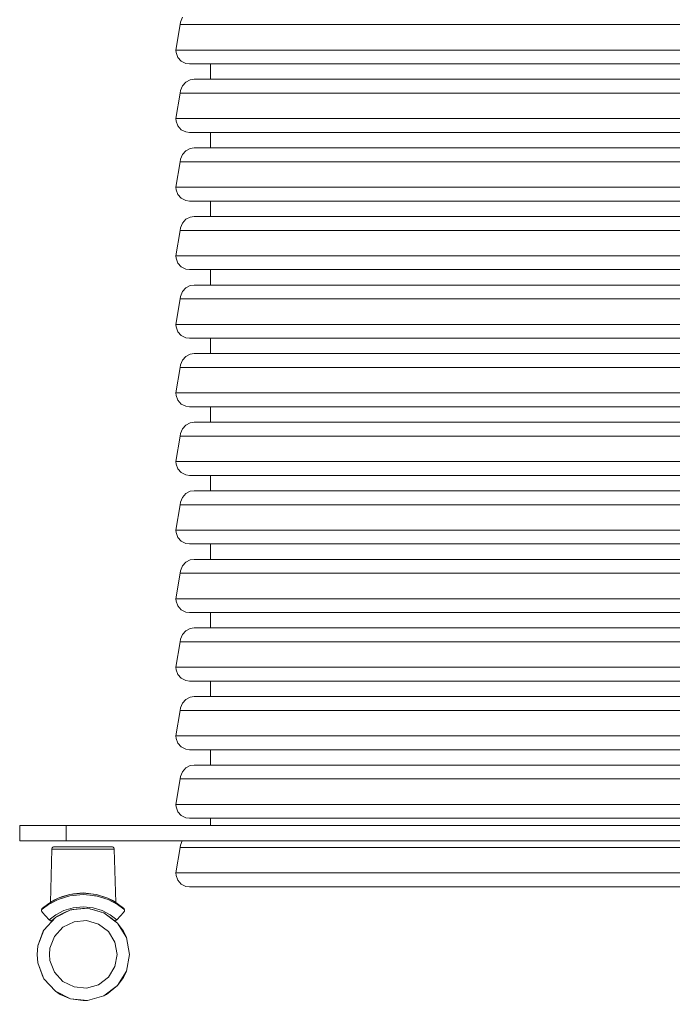
# Model space of a CAD drawing. Units: metres. Extents: x 161.54 to 170.41, y -146.2 to -139.13.
# Drawn here: x 164.11 to 164.54, y -143.61 to -142.97 of the extents above; entities that cross this region are included whole.
import ezdxf

# ---------------------------------------------------------------- set-up
doc = ezdxf.new("R2010")
doc.units = ezdxf.units.M
doc.header["$PDMODE"] = 65
doc.layers.add('Kóty obecně', color=7, linetype='Continuous', lineweight=25)
doc.layers.add('Standard', color=7, linetype='Continuous', lineweight=25)
doc.styles.add('TIMESNEWROMAN', font='TIMES.TTF')
doc.dimstyles.new('DIMSTYLE_2', dxfattribs={"dimtxt": 0.28, "dimasz": 0.2, "dimexe": 0, "dimexo": 1e-06, "dimgap": 0.14, "dimtad": 2, "dimrnd": 0.05, "dimzin": 4, "dimdsep": 46, "dimtxsty": 'TIMESNEWROMAN', "dimblk1": 'ALL_ML_PFEIL', "dimblk2": 'ALL_ML_PFEIL', "dimsah": 1, "dimcen": 0, "dimse1": 1, "dimse2": 1, "dimclrd": 7, "dimclre": 7, "dimclrt": 7, "dimadec": 0, "dimazin": 0, "dimtfac": 1, "dimtdec": 0, "dimtix": 1, "dimtmove": 2, "dimatfit": 3, "dimfxl": 0, "dimtzin": 0, "dimlwd": 0, "dimlwe": 13, "dimarcsym": 0})
doc.dimstyles.new('DIMSTYLE_3', dxfattribs={"dimtxt": 0.28, "dimasz": 0.2, "dimexe": 0, "dimexo": 1e-06, "dimgap": 0.14, "dimtad": 2, "dimrnd": 0.05, "dimzin": 4, "dimdsep": 46, "dimtxsty": 'TIMESNEWROMAN', "dimblk1": 'ALL_ML_PFEIL', "dimblk2": 'ALL_ML_PFEIL', "dimsah": 1, "dimcen": 0, "dimse1": 1, "dimse2": 1, "dimclrd": 7, "dimclre": 7, "dimclrt": 7, "dimadec": 0, "dimazin": 0, "dimtfac": 1, "dimtdec": 0, "dimtix": 1, "dimtmove": 2, "dimatfit": 3, "dimfxl": 0, "dimtzin": 0, "dimlwd": 0, "dimlwe": 13, "dimarcsym": 0})

# ---------------------------------------------------------------- blocks, each defined once
blk = doc.blocks.new('ALL_ML_PFEIL')
at = {"color": 0, "linetype": 'ByBlock', "lineweight": -2}
for p, q in [((0, -0.5), (0, 0.5)), ((0, 0), (-0.75, 0.1)), ((-0.75, -0.1), (-0.75, 0.1)), ((-1, 0), (0, 0)), ((0, 0), (-0.75, -0.1))]:
    blk.add_line(p, q, dxfattribs=at)
blk = doc.blocks.new('*D3')
at = {"layer": 'DEFPOINTS', "color": 7, "linetype": 'Continuous', "lineweight": 13, "transparency": 33554687}
for p in [(161.54284, -142.38828), (169.5246, -142.38828), (161.54284, -146.09709)]:
    blk.add_point(p, dxfattribs=at)
at = {"layer": 'Kóty obecně', "color": 7, "linetype": 'Continuous', "lineweight": -2, "transparency": 33554687}
blk.add_line((161.54284, -146.09709), (169.5246, -146.09709), dxfattribs=at)
at = {"layer": 'Kóty obecně', "color": 7, "linetype": 'Continuous', "lineweight": 13, "transparency": 33554687, "xscale": 0.2, "yscale": 0.2, "zscale": 0.2, "rotation": 180}
blk.add_blockref('ALL_ML_PFEIL', (161.54284, -146.09709), dxfattribs=at)
at = {"layer": 'Kóty obecně', "color": 7, "linetype": 'Continuous', "lineweight": 13, "transparency": 33554687, "xscale": 0.2, "yscale": 0.2, "zscale": 0.2}
blk.add_blockref('ALL_ML_PFEIL', (169.5246, -146.09709), dxfattribs=at)
at = {"layer": 'Kóty obecně', "color": 7, "linetype": 'Continuous', "lineweight": 13, "transparency": 33554687, "insert": (165.49015, -145.9013), "char_height": 0.28, "width": 1.4, "attachment_point": 5, "style": 'TIMESNEWROMAN'}
blk.add_mtext('\\A1;{8.00m}', dxfattribs=at)
blk = doc.blocks.new('*D4')
at = {"layer": 'DEFPOINTS', "color": 7, "linetype": 'Continuous', "lineweight": 13, "transparency": 33554687}
for p in [(162.58722, -141.93708), (168.58907, -142.00776), (162.58722, -145.64219)]:
    blk.add_point(p, dxfattribs=at)
at = {"layer": 'Kóty obecně', "color": 7, "linetype": 'Continuous', "lineweight": -2, "transparency": 33554687}
blk.add_line((162.58722, -145.64219), (168.58907, -145.64219), dxfattribs=at)
at = {"layer": 'Kóty obecně', "color": 7, "linetype": 'Continuous', "lineweight": 13, "transparency": 33554687, "xscale": 0.2, "yscale": 0.2, "zscale": 0.2, "rotation": 180}
blk.add_blockref('ALL_ML_PFEIL', (162.58722, -145.64219), dxfattribs=at)
at = {"layer": 'Kóty obecně', "color": 7, "linetype": 'Continuous', "lineweight": 13, "transparency": 33554687, "xscale": 0.2, "yscale": 0.2, "zscale": 0.2}
blk.add_blockref('ALL_ML_PFEIL', (168.58907, -145.64219), dxfattribs=at)
at = {"layer": 'Kóty obecně', "color": 7, "linetype": 'Continuous', "lineweight": 13, "transparency": 33554687, "insert": (165.54458, -145.4464), "char_height": 0.28, "width": 1.4, "attachment_point": 5, "style": 'TIMESNEWROMAN'}
blk.add_mtext('\\A1;{6.00m}', dxfattribs=at)

msp = doc.modelspace()

# ---------------------------------------------------------------- linework, layer by layer
at = {"layer": 'Standard', "color": 7, "linetype": 'Continuous', "lineweight": 5, "transparency": 33554687}
for p, q in [((164.21883, -142.97371), (164.2159, -142.99021)), ((164.21898, -142.97206), (164.21883, -142.97371)), ((164.21883, -142.97371), (164.24197, -142.97371)), ((164.22016, -142.96897), (164.21898, -142.97206)), ((164.24197, -142.97371), (164.28655, -142.97371)), ((164.28655, -142.97371), (164.34924, -142.97371)), ((164.34924, -142.97371), (164.42541, -142.97371)), ((164.42541, -142.97371), (164.5094, -142.97371)), ((164.5094, -142.97371), (164.59498, -142.97371)), ((164.2159, -142.99021), (164.22758, -142.99021)), ((164.2159, -142.99021), (164.21605, -142.99186)), ((164.21605, -142.99186), (164.21724, -142.99495)), ((164.22758, -142.99021), (164.26175, -142.99021)), ((164.26175, -142.99021), (164.31589, -142.99021)), ((164.31589, -142.99021), (164.38597, -142.99021)), ((164.38597, -142.99021), (164.46681, -142.99021)), ((164.46681, -142.99021), (164.55239, -142.99021)), ((164.21724, -142.99495), (164.21947, -142.99739)), ((164.21947, -142.99739), (164.22243, -142.99887)), ((164.22243, -142.99887), (164.2249, -142.99921)), ((164.2249, -142.99921), (164.23624, -142.99921)), ((164.23624, -142.99921), (164.26944, -142.99921)), ((164.2384, -142.99921), (164.2384, -143.00921)), ((164.26944, -142.99921), (164.32203, -142.99921)), ((164.32203, -142.99921), (164.39012, -142.99921)), ((164.39012, -142.99921), (164.46864, -142.99921)), ((164.46864, -142.99921), (164.55178, -142.99921)), ((164.22237, -143.01103), (164.22016, -143.01347)), ((164.22531, -143.00955), (164.22237, -143.01103)), ((164.22775, -143.00921), (164.22531, -143.00955)), ((164.25023, -143.00921), (164.22775, -143.00921)), ((164.29353, -143.00921), (164.25023, -143.00921)), ((164.35443, -143.00921), (164.29353, -143.00921)), ((164.42842, -143.00921), (164.35443, -143.00921)), ((164.51001, -143.00921), (164.42842, -143.00921)), ((164.59315, -143.00921), (164.51001, -143.00921)), ((164.21883, -143.01821), (164.2159, -143.03471)), ((164.21898, -143.01656), (164.21883, -143.01821)), ((164.21883, -143.01821), (164.24197, -143.01821)), ((164.22016, -143.01347), (164.21898, -143.01656)), ((164.24197, -143.01821), (164.28655, -143.01821)), ((164.28655, -143.01821), (164.34924, -143.01821)), ((164.34924, -143.01821), (164.42541, -143.01821)), ((164.42541, -143.01821), (164.5094, -143.01821)), ((164.5094, -143.01821), (164.59498, -143.01821)), ((164.2159, -143.03471), (164.22758, -143.03471)), ((164.2159, -143.03471), (164.21605, -143.03636)), ((164.21605, -143.03636), (164.21724, -143.03945)), ((164.22758, -143.03471), (164.26175, -143.03471)), ((164.26175, -143.03471), (164.31589, -143.03471)), ((164.31589, -143.03471), (164.38597, -143.03471)), ((164.38597, -143.03471), (164.46681, -143.03471)), ((164.46681, -143.03471), (164.55239, -143.03471)), ((164.21724, -143.03945), (164.21947, -143.04189)), ((164.21947, -143.04189), (164.22243, -143.04337)), ((164.22243, -143.04337), (164.2249, -143.04371)), ((164.2249, -143.04371), (164.23624, -143.04371)), ((164.23624, -143.04371), (164.26944, -143.04371)), ((164.2384, -143.04371), (164.2384, -143.05371)), ((164.26944, -143.04371), (164.32203, -143.04371)), ((164.32203, -143.04371), (164.39012, -143.04371)), ((164.39012, -143.04371), (164.46864, -143.04371)), ((164.46864, -143.04371), (164.55178, -143.04371)), ((164.22237, -143.05553), (164.22016, -143.05797)), ((164.22531, -143.05405), (164.22237, -143.05553)), ((164.22775, -143.05371), (164.22531, -143.05405)), ((164.25023, -143.05371), (164.22775, -143.05371)), ((164.29353, -143.05371), (164.25023, -143.05371)), ((164.35443, -143.05371), (164.29353, -143.05371)), ((164.42842, -143.05371), (164.35443, -143.05371)), ((164.51001, -143.05371), (164.42842, -143.05371)), ((164.59315, -143.05371), (164.51001, -143.05371)), ((164.21883, -143.06271), (164.2159, -143.07921)), ((164.21898, -143.06106), (164.21883, -143.06271)), ((164.21883, -143.06271), (164.24197, -143.06271)), ((164.22016, -143.05797), (164.21898, -143.06106)), ((164.24197, -143.06271), (164.28655, -143.06271)), ((164.28655, -143.06271), (164.34924, -143.06271)), ((164.34924, -143.06271), (164.42541, -143.06271)), ((164.42541, -143.06271), (164.5094, -143.06271)), ((164.5094, -143.06271), (164.59498, -143.06271)), ((164.2159, -143.07921), (164.22758, -143.07921)), ((164.2159, -143.07921), (164.21605, -143.08086)), ((164.21605, -143.08086), (164.21724, -143.08395)), ((164.22758, -143.07921), (164.26175, -143.07921)), ((164.26175, -143.07921), (164.31589, -143.07921)), ((164.31589, -143.07921), (164.38597, -143.07921)), ((164.38597, -143.07921), (164.46681, -143.07921)), ((164.46681, -143.07921), (164.55239, -143.07921)), ((164.21724, -143.08395), (164.21947, -143.08639)), ((164.21947, -143.08639), (164.22243, -143.08787)), ((164.22243, -143.08787), (164.2249, -143.08821)), ((164.2249, -143.08821), (164.23624, -143.08821)), ((164.23624, -143.08821), (164.26944, -143.08821)), ((164.2384, -143.08821), (164.2384, -143.09821)), ((164.26944, -143.08821), (164.32203, -143.08821)), ((164.32203, -143.08821), (164.39012, -143.08821)), ((164.39012, -143.08821), (164.46864, -143.08821)), ((164.46864, -143.08821), (164.55178, -143.08821)), ((164.22237, -143.10003), (164.22016, -143.10247)), ((164.22531, -143.09855), (164.22237, -143.10003)), ((164.22775, -143.09821), (164.22531, -143.09855)), ((164.25023, -143.09821), (164.22775, -143.09821)), ((164.29353, -143.09821), (164.25023, -143.09821)), ((164.35443, -143.09821), (164.29353, -143.09821)), ((164.42842, -143.09821), (164.35443, -143.09821)), ((164.51001, -143.09821), (164.42842, -143.09821)), ((164.59315, -143.09821), (164.51001, -143.09821)), ((164.21883, -143.10721), (164.2159, -143.12371)), ((164.21898, -143.10556), (164.21883, -143.10721)), ((164.21883, -143.10721), (164.24197, -143.10721)), ((164.22016, -143.10247), (164.21898, -143.10556)), ((164.24197, -143.10721), (164.28655, -143.10721)), ((164.28655, -143.10721), (164.34924, -143.10721)), ((164.34924, -143.10721), (164.42541, -143.10721)), ((164.42541, -143.10721), (164.5094, -143.10721)), ((164.5094, -143.10721), (164.59498, -143.10721)), ((164.2159, -143.12371), (164.22758, -143.12371)), ((164.2159, -143.12371), (164.21605, -143.12536)), ((164.21605, -143.12536), (164.21724, -143.12845)), ((164.22758, -143.12371), (164.26175, -143.12371)), ((164.26175, -143.12371), (164.31589, -143.12371)), ((164.31589, -143.12371), (164.38597, -143.12371)), ((164.38597, -143.12371), (164.46681, -143.12371)), ((164.46681, -143.12371), (164.55239, -143.12371)), ((164.21724, -143.12845), (164.21947, -143.13089)), ((164.21947, -143.13089), (164.22243, -143.13237)), ((164.22243, -143.13237), (164.2249, -143.13271)), ((164.2249, -143.13271), (164.23624, -143.13271)), ((164.23624, -143.13271), (164.26944, -143.13271)), ((164.2384, -143.13271), (164.2384, -143.14271)), ((164.26944, -143.13271), (164.32203, -143.13271)), ((164.32203, -143.13271), (164.39012, -143.13271)), ((164.39012, -143.13271), (164.46864, -143.13271)), ((164.46864, -143.13271), (164.55178, -143.13271)), ((164.22237, -143.14453), (164.22016, -143.14697)), ((164.22531, -143.14305), (164.22237, -143.14453)), ((164.22775, -143.14271), (164.22531, -143.14305)), ((164.25023, -143.14271), (164.22775, -143.14271)), ((164.29353, -143.14271), (164.25023, -143.14271)), ((164.35443, -143.14271), (164.29353, -143.14271)), ((164.42842, -143.14271), (164.35443, -143.14271)), ((164.51001, -143.14271), (164.42842, -143.14271)), ((164.59315, -143.14271), (164.51001, -143.14271)), ((164.21883, -143.15171), (164.2159, -143.16821)), ((164.21898, -143.15006), (164.21883, -143.15171)), ((164.21883, -143.15171), (164.24197, -143.15171)), ((164.22016, -143.14697), (164.21898, -143.15006)), ((164.24197, -143.15171), (164.28655, -143.15171)), ((164.28655, -143.15171), (164.34924, -143.15171)), ((164.34924, -143.15171), (164.42541, -143.15171)), ((164.42541, -143.15171), (164.5094, -143.15171)), ((164.5094, -143.15171), (164.59498, -143.15171)), ((164.2159, -143.16821), (164.22758, -143.16821)), ((164.2159, -143.16821), (164.21605, -143.16986)), ((164.21605, -143.16986), (164.21724, -143.17295)), ((164.22758, -143.16821), (164.26175, -143.16821)), ((164.26175, -143.16821), (164.31589, -143.16821)), ((164.31589, -143.16821), (164.38597, -143.16821)), ((164.38597, -143.16821), (164.46681, -143.16821)), ((164.46681, -143.16821), (164.55239, -143.16821)), ((164.21724, -143.17295), (164.21947, -143.17539)), ((164.21947, -143.17539), (164.22243, -143.17687)), ((164.22243, -143.17687), (164.2249, -143.17721)), ((164.2249, -143.17721), (164.23624, -143.17721)), ((164.23624, -143.17721), (164.26944, -143.17721)), ((164.2384, -143.17721), (164.2384, -143.18721)), ((164.26944, -143.17721), (164.32203, -143.17721)), ((164.32203, -143.17721), (164.39012, -143.17721)), ((164.39012, -143.17721), (164.46864, -143.17721)), ((164.46864, -143.17721), (164.55178, -143.17721)), ((164.22237, -143.18903), (164.22016, -143.19147)), ((164.22531, -143.18755), (164.22237, -143.18903)), ((164.22775, -143.18721), (164.22531, -143.18755)), ((164.25023, -143.18721), (164.22775, -143.18721)), ((164.29353, -143.18721), (164.25023, -143.18721)), ((164.35443, -143.18721), (164.29353, -143.18721)), ((164.42842, -143.18721), (164.35443, -143.18721)), ((164.51001, -143.18721), (164.42842, -143.18721)), ((164.59315, -143.18721), (164.51001, -143.18721)), ((164.21883, -143.19621), (164.2159, -143.21271)), ((164.21898, -143.19456), (164.21883, -143.19621)), ((164.21883, -143.19621), (164.24197, -143.19621)), ((164.22016, -143.19147), (164.21898, -143.19456)), ((164.24197, -143.19621), (164.28655, -143.19621)), ((164.28655, -143.19621), (164.34924, -143.19621)), ((164.34924, -143.19621), (164.42541, -143.19621)), ((164.42541, -143.19621), (164.5094, -143.19621)), ((164.5094, -143.19621), (164.59498, -143.19621)), ((164.2159, -143.21271), (164.22758, -143.21271)), ((164.2159, -143.21271), (164.21605, -143.21436)), ((164.21605, -143.21436), (164.21724, -143.21745)), ((164.22758, -143.21271), (164.26175, -143.21271)), ((164.26175, -143.21271), (164.31589, -143.21271)), ((164.31589, -143.21271), (164.38597, -143.21271)), ((164.38597, -143.21271), (164.46681, -143.21271)), ((164.46681, -143.21271), (164.55239, -143.21271)), ((164.21724, -143.21745), (164.21947, -143.21989)), ((164.21947, -143.21989), (164.22243, -143.22137)), ((164.22243, -143.22137), (164.2249, -143.22171)), ((164.2249, -143.22171), (164.23624, -143.22171)), ((164.23624, -143.22171), (164.26944, -143.22171)), ((164.2384, -143.22171), (164.2384, -143.23171)), ((164.26944, -143.22171), (164.32203, -143.22171)), ((164.32203, -143.22171), (164.39012, -143.22171)), ((164.39012, -143.22171), (164.46864, -143.22171)), ((164.46864, -143.22171), (164.55178, -143.22171)), ((164.22016, -143.23597), (164.21898, -143.23906)), ((164.22237, -143.23353), (164.22016, -143.23597)), ((164.22531, -143.23205), (164.22237, -143.23353)), ((164.22775, -143.23171), (164.22531, -143.23205)), ((164.25023, -143.23171), (164.22775, -143.23171)), ((164.29353, -143.23171), (164.25023, -143.23171)), ((164.35443, -143.23171), (164.29353, -143.23171)), ((164.42842, -143.23171), (164.35443, -143.23171)), ((164.51001, -143.23171), (164.42842, -143.23171)), ((164.59315, -143.23171), (164.51001, -143.23171)), ((164.21883, -143.24071), (164.2159, -143.25721)), ((164.21898, -143.23906), (164.21883, -143.24071)), ((164.21883, -143.24071), (164.24197, -143.24071)), ((164.24197, -143.24071), (164.28655, -143.24071)), ((164.28655, -143.24071), (164.34924, -143.24071)), ((164.34924, -143.24071), (164.42541, -143.24071)), ((164.42541, -143.24071), (164.5094, -143.24071)), ((164.5094, -143.24071), (164.59498, -143.24071)), ((164.2159, -143.25721), (164.22758, -143.25721)), ((164.2159, -143.25721), (164.21605, -143.25886)), ((164.21605, -143.25886), (164.21724, -143.26195)), ((164.22758, -143.25721), (164.26175, -143.25721)), ((164.26175, -143.25721), (164.31589, -143.25721)), ((164.31589, -143.25721), (164.38597, -143.25721)), ((164.38597, -143.25721), (164.46681, -143.25721)), ((164.46681, -143.25721), (164.55239, -143.25721)), ((164.21724, -143.26195), (164.21947, -143.26439)), ((164.21947, -143.26439), (164.22243, -143.26587)), ((164.22243, -143.26587), (164.2249, -143.26621)), ((164.2249, -143.26621), (164.23624, -143.26621)), ((164.23624, -143.26621), (164.26944, -143.26621)), ((164.2384, -143.26621), (164.2384, -143.27621)), ((164.26944, -143.26621), (164.32203, -143.26621)), ((164.32203, -143.26621), (164.39012, -143.26621)), ((164.39012, -143.26621), (164.46864, -143.26621)), ((164.46864, -143.26621), (164.55178, -143.26621)), ((164.22016, -143.28047), (164.21898, -143.28356)), ((164.22237, -143.27803), (164.22016, -143.28047)), ((164.22531, -143.27655), (164.22237, -143.27803)), ((164.22775, -143.27621), (164.22531, -143.27655)), ((164.25023, -143.27621), (164.22775, -143.27621)), ((164.29353, -143.27621), (164.25023, -143.27621)), ((164.35443, -143.27621), (164.29353, -143.27621)), ((164.42842, -143.27621), (164.35443, -143.27621)), ((164.51001, -143.27621), (164.42842, -143.27621)), ((164.59315, -143.27621), (164.51001, -143.27621)), ((164.21883, -143.28521), (164.2159, -143.30171)), ((164.21898, -143.28356), (164.21883, -143.28521)), ((164.21883, -143.28521), (164.24197, -143.28521)), ((164.24197, -143.28521), (164.28655, -143.28521)), ((164.28655, -143.28521), (164.34924, -143.28521)), ((164.34924, -143.28521), (164.42541, -143.28521)), ((164.42541, -143.28521), (164.5094, -143.28521)), ((164.5094, -143.28521), (164.59498, -143.28521)), ((164.2159, -143.30171), (164.22758, -143.30171)), ((164.2159, -143.30171), (164.21605, -143.30336)), ((164.21605, -143.30336), (164.21724, -143.30645)), ((164.22758, -143.30171), (164.26175, -143.30171)), ((164.26175, -143.30171), (164.31589, -143.30171)), ((164.31589, -143.30171), (164.38597, -143.30171)), ((164.38597, -143.30171), (164.46681, -143.30171)), ((164.46681, -143.30171), (164.55239, -143.30171)), ((164.21724, -143.30645), (164.21947, -143.30889)), ((164.21947, -143.30889), (164.22243, -143.31037)), ((164.22243, -143.31037), (164.2249, -143.31071)), ((164.2249, -143.31071), (164.23624, -143.31071)), ((164.23624, -143.31071), (164.26944, -143.31071)), ((164.2384, -143.31071), (164.2384, -143.32071)), ((164.26944, -143.31071), (164.32203, -143.31071)), ((164.32203, -143.31071), (164.39012, -143.31071)), ((164.39012, -143.31071), (164.46864, -143.31071)), ((164.46864, -143.31071), (164.55178, -143.31071)), ((164.22016, -143.32497), (164.21898, -143.32806)), ((164.22237, -143.32253), (164.22016, -143.32497)), ((164.22531, -143.32105), (164.22237, -143.32253)), ((164.22775, -143.32071), (164.22531, -143.32105)), ((164.25023, -143.32071), (164.22775, -143.32071)), ((164.29353, -143.32071), (164.25023, -143.32071)), ((164.35443, -143.32071), (164.29353, -143.32071)), ((164.42842, -143.32071), (164.35443, -143.32071)), ((164.51001, -143.32071), (164.42842, -143.32071)), ((164.59315, -143.32071), (164.51001, -143.32071)), ((164.21883, -143.32971), (164.2159, -143.34621)), ((164.21898, -143.32806), (164.21883, -143.32971)), ((164.21883, -143.32971), (164.24197, -143.32971)), ((164.24197, -143.32971), (164.28655, -143.32971)), ((164.28655, -143.32971), (164.34924, -143.32971)), ((164.34924, -143.32971), (164.42541, -143.32971)), ((164.42541, -143.32971), (164.5094, -143.32971)), ((164.5094, -143.32971), (164.59498, -143.32971)), ((164.2159, -143.34621), (164.22758, -143.34621)), ((164.2159, -143.34621), (164.21605, -143.34786)), ((164.21605, -143.34786), (164.21724, -143.35095)), ((164.21724, -143.35095), (164.21947, -143.35339)), ((164.22758, -143.34621), (164.26175, -143.34621)), ((164.26175, -143.34621), (164.31589, -143.34621)), ((164.31589, -143.34621), (164.38597, -143.34621)), ((164.38597, -143.34621), (164.46681, -143.34621)), ((164.46681, -143.34621), (164.55239, -143.34621)), ((164.21947, -143.35339), (164.22243, -143.35487)), ((164.22243, -143.35487), (164.2249, -143.35521)), ((164.2249, -143.35521), (164.23624, -143.35521)), ((164.23624, -143.35521), (164.26944, -143.35521)), ((164.2384, -143.35521), (164.2384, -143.36521)), ((164.26944, -143.35521), (164.32203, -143.35521)), ((164.32203, -143.35521), (164.39012, -143.35521)), ((164.39012, -143.35521), (164.46864, -143.35521)), ((164.46864, -143.35521), (164.55178, -143.35521)), ((164.22016, -143.36947), (164.21898, -143.37256)), ((164.22237, -143.36703), (164.22016, -143.36947)), ((164.22531, -143.36555), (164.22237, -143.36703)), ((164.22775, -143.36521), (164.22531, -143.36555)), ((164.25023, -143.36521), (164.22775, -143.36521)), ((164.29353, -143.36521), (164.25023, -143.36521)), ((164.35443, -143.36521), (164.29353, -143.36521)), ((164.42842, -143.36521), (164.35443, -143.36521)), ((164.51001, -143.36521), (164.42842, -143.36521)), ((164.59315, -143.36521), (164.51001, -143.36521)), ((164.21883, -143.37421), (164.2159, -143.39071)), ((164.21898, -143.37256), (164.21883, -143.37421)), ((164.21883, -143.37421), (164.24197, -143.37421)), ((164.24197, -143.37421), (164.28655, -143.37421)), ((164.28655, -143.37421), (164.34924, -143.37421)), ((164.34924, -143.37421), (164.42541, -143.37421)), ((164.42541, -143.37421), (164.5094, -143.37421)), ((164.5094, -143.37421), (164.59498, -143.37421)), ((164.2159, -143.39071), (164.22758, -143.39071)), ((164.2159, -143.39071), (164.21605, -143.39236)), ((164.21605, -143.39236), (164.21724, -143.39545)), ((164.21724, -143.39545), (164.21947, -143.39789)), ((164.22758, -143.39071), (164.26175, -143.39071)), ((164.26175, -143.39071), (164.31589, -143.39071)), ((164.31589, -143.39071), (164.38597, -143.39071)), ((164.38597, -143.39071), (164.46681, -143.39071)), ((164.46681, -143.39071), (164.55239, -143.39071)), ((164.21947, -143.39789), (164.22243, -143.39937)), ((164.22243, -143.39937), (164.2249, -143.39971)), ((164.2249, -143.39971), (164.23624, -143.39971)), ((164.23624, -143.39971), (164.26944, -143.39971)), ((164.2384, -143.39971), (164.2384, -143.40971)), ((164.26944, -143.39971), (164.32203, -143.39971)), ((164.32203, -143.39971), (164.39012, -143.39971)), ((164.39012, -143.39971), (164.46864, -143.39971)), ((164.46864, -143.39971), (164.55178, -143.39971)), ((164.22016, -143.41397), (164.21898, -143.41706)), ((164.22237, -143.41153), (164.22016, -143.41397)), ((164.22531, -143.41005), (164.22237, -143.41153)), ((164.22775, -143.40971), (164.22531, -143.41005)), ((164.25023, -143.40971), (164.22775, -143.40971)), ((164.29353, -143.40971), (164.25023, -143.40971)), ((164.35443, -143.40971), (164.29353, -143.40971)), ((164.42842, -143.40971), (164.35443, -143.40971)), ((164.51001, -143.40971), (164.42842, -143.40971)), ((164.59315, -143.40971), (164.51001, -143.40971)), ((164.21883, -143.41871), (164.2159, -143.43521)), ((164.21898, -143.41706), (164.21883, -143.41871)), ((164.21883, -143.41871), (164.24197, -143.41871)), ((164.24197, -143.41871), (164.28655, -143.41871)), ((164.28655, -143.41871), (164.34924, -143.41871)), ((164.34924, -143.41871), (164.42541, -143.41871)), ((164.42541, -143.41871), (164.5094, -143.41871)), ((164.5094, -143.41871), (164.59498, -143.41871)), ((164.2159, -143.43521), (164.22758, -143.43521)), ((164.2159, -143.43521), (164.21605, -143.43686)), ((164.21605, -143.43686), (164.21724, -143.43995)), ((164.21724, -143.43995), (164.21947, -143.44239)), ((164.22758, -143.43521), (164.26175, -143.43521)), ((164.26175, -143.43521), (164.31589, -143.43521)), ((164.31589, -143.43521), (164.38597, -143.43521)), ((164.38597, -143.43521), (164.46681, -143.43521)), ((164.46681, -143.43521), (164.55239, -143.43521)), ((164.21947, -143.44239), (164.22243, -143.44387)), ((164.22243, -143.44387), (164.2249, -143.44421)), ((164.2249, -143.44421), (164.23624, -143.44421)), ((164.23624, -143.44421), (164.26944, -143.44421)), ((164.2384, -143.44421), (164.2384, -143.45421)), ((164.26944, -143.44421), (164.32203, -143.44421)), ((164.32203, -143.44421), (164.39012, -143.44421)), ((164.39012, -143.44421), (164.46864, -143.44421)), ((164.46864, -143.44421), (164.55178, -143.44421)), ((164.22016, -143.45847), (164.21898, -143.46156)), ((164.22237, -143.45603), (164.22016, -143.45847)), ((164.22531, -143.45455), (164.22237, -143.45603)), ((164.22775, -143.45421), (164.22531, -143.45455)), ((164.25023, -143.45421), (164.22775, -143.45421)), ((164.29353, -143.45421), (164.25023, -143.45421)), ((164.35443, -143.45421), (164.29353, -143.45421)), ((164.42842, -143.45421), (164.35443, -143.45421)), ((164.51001, -143.45421), (164.42842, -143.45421)), ((164.59315, -143.45421), (164.51001, -143.45421)), ((164.21883, -143.46321), (164.2159, -143.47971)), ((164.21898, -143.46156), (164.21883, -143.46321)), ((164.21883, -143.46321), (164.24197, -143.46321)), ((164.24197, -143.46321), (164.28655, -143.46321)), ((164.28655, -143.46321), (164.34924, -143.46321)), ((164.34924, -143.46321), (164.42541, -143.46321)), ((164.42541, -143.46321), (164.5094, -143.46321)), ((164.5094, -143.46321), (164.59498, -143.46321)), ((164.2159, -143.47971), (164.22758, -143.47971)), ((164.2159, -143.47971), (164.21605, -143.48136)), ((164.21605, -143.48136), (164.21724, -143.48445)), ((164.21724, -143.48445), (164.21947, -143.48689)), ((164.22758, -143.47971), (164.26175, -143.47971)), ((164.26175, -143.47971), (164.31589, -143.47971)), ((164.31589, -143.47971), (164.38597, -143.47971)), ((164.38597, -143.47971), (164.46681, -143.47971)), ((164.46681, -143.47971), (164.55239, -143.47971)), ((164.21947, -143.48689), (164.22243, -143.48837)), ((164.22243, -143.48837), (164.2249, -143.48871)), ((164.2249, -143.48871), (164.23624, -143.48871)), ((164.23624, -143.48871), (164.26944, -143.48871)), ((164.2384, -143.48871), (164.2384, -143.49341)), ((164.26944, -143.48871), (164.32203, -143.48871)), ((164.32203, -143.48871), (164.39012, -143.48871)), ((164.39012, -143.48871), (164.46864, -143.48871)), ((164.46864, -143.48871), (164.55178, -143.48871)), ((164.11464, -143.49341), (164.11463, -143.49341)), ((164.11463, -143.49341), (164.11463, -143.49841)), ((164.11467, -143.49341), (164.11464, -143.49341)), ((164.11473, -143.49341), (164.11467, -143.49341)), ((164.11473, -143.49341), (164.11473, -143.49841)), ((164.11716, -143.49341), (164.11473, -143.49341)), ((164.1238, -143.49341), (164.11716, -143.49341)), ((164.13355, -143.49341), (164.1238, -143.49341)), ((164.14481, -143.49341), (164.13355, -143.49341)), ((164.14481, -143.50341), (164.14481, -143.49341)), ((164.91698, -143.49341), (164.14481, -143.49341)), ((164.11463, -143.49841), (164.11463, -143.50341)), ((164.11463, -143.50341), (164.11464, -143.50341)), ((164.11464, -143.50341), (164.11467, -143.50341)), ((164.11467, -143.50341), (164.11473, -143.50341)), ((164.11473, -143.49841), (164.11473, -143.50341)), ((164.11473, -143.50341), (164.11716, -143.50341)), ((164.11716, -143.50341), (164.1238, -143.50341)), ((164.1238, -143.50341), (164.13355, -143.50341)), ((164.13355, -143.50341), (164.14481, -143.50341)), ((164.14481, -143.50341), (164.91698, -143.50341)), ((164.22, -143.50341), (164.21898, -143.50606)), ((164.13543, -143.50865), (164.13452, -143.54327)), ((164.13554, -143.50841), (164.13543, -143.50865)), ((164.1362, -143.50865), (164.13543, -143.50865)), ((164.13574, -143.5079), (164.13554, -143.50841)), ((164.13611, -143.50749), (164.13574, -143.5079)), ((164.1366, -143.50725), (164.13611, -143.50749)), ((164.13952, -143.50865), (164.1362, -143.50865)), ((164.13693, -143.50719), (164.1366, -143.50725)), ((164.13764, -143.50719), (164.13693, -143.50719)), ((164.14072, -143.50719), (164.13764, -143.50719)), ((164.14503, -143.50865), (164.13952, -143.50865)), ((164.14582, -143.50719), (164.14072, -143.50719)), ((164.15199, -143.50865), (164.14503, -143.50865)), ((164.15226, -143.50719), (164.14582, -143.50719)), ((164.15944, -143.50865), (164.15199, -143.50865)), ((164.15917, -143.50719), (164.15226, -143.50719)), ((164.16561, -143.50719), (164.15917, -143.50719)), ((164.1664, -143.50865), (164.15944, -143.50865)), ((164.17071, -143.50719), (164.16561, -143.50719)), ((164.17191, -143.50865), (164.1664, -143.50865)), ((164.17379, -143.50719), (164.17071, -143.50719)), ((164.17523, -143.50865), (164.17191, -143.50865)), ((164.1745, -143.50719), (164.17379, -143.50719)), ((164.17483, -143.50725), (164.1745, -143.50719)), ((164.17532, -143.50749), (164.17483, -143.50725)), ((164.176, -143.50865), (164.17523, -143.50865)), ((164.17569, -143.5079), (164.17532, -143.50749)), ((164.17589, -143.50841), (164.17569, -143.5079)), ((164.176, -143.50865), (164.17589, -143.50841)), ((164.17691, -143.54327), (164.176, -143.50865)), ((164.21883, -143.50771), (164.2159, -143.52421)), ((164.21898, -143.50606), (164.21883, -143.50771)), ((164.21883, -143.50771), (164.24197, -143.50771)), ((164.24197, -143.50771), (164.28655, -143.50771)), ((164.28655, -143.50771), (164.34924, -143.50771)), ((164.34924, -143.50771), (164.42541, -143.50771)), ((164.42541, -143.50771), (164.5094, -143.50771)), ((164.5094, -143.50771), (164.59498, -143.50771)), ((164.2159, -143.52421), (164.22758, -143.52421)), ((164.2159, -143.52421), (164.21605, -143.52586)), ((164.21605, -143.52586), (164.21724, -143.52895)), ((164.21724, -143.52895), (164.21947, -143.53139)), ((164.22758, -143.52421), (164.26175, -143.52421)), ((164.26175, -143.52421), (164.31589, -143.52421)), ((164.31589, -143.52421), (164.38597, -143.52421)), ((164.38597, -143.52421), (164.46681, -143.52421)), ((164.46681, -143.52421), (164.55239, -143.52421)), ((164.21947, -143.53139), (164.22243, -143.53287)), ((164.22243, -143.53287), (164.2249, -143.53321)), ((164.2249, -143.53321), (164.23624, -143.53321)), ((164.23624, -143.53321), (164.26944, -143.53321)), ((164.26944, -143.53321), (164.32203, -143.53321)), ((164.32203, -143.53321), (164.39012, -143.53321)), ((164.39012, -143.53321), (164.46864, -143.53321)), ((164.46864, -143.53321), (164.55178, -143.53321)), ((164.13333, -143.54474), (164.1395, -143.54148)), ((164.13964, -143.54056), (164.13352, -143.54391)), ((164.13744, -143.54161), (164.13476, -143.54312)), ((164.13964, -143.54056), (164.13744, -143.54161)), ((164.1395, -143.54148), (164.14712, -143.53909)), ((164.1472, -143.53811), (164.13964, -143.54056)), ((164.14246, -143.53945), (164.13964, -143.54056)), ((164.1472, -143.53811), (164.14246, -143.53945)), ((164.15132, -143.53772), (164.14711, -143.5382)), ((164.14712, -143.53909), (164.15571, -143.53819)), ((164.15571, -143.53719), (164.1472, -143.53811)), ((164.14946, -143.53768), (164.1472, -143.53811)), ((164.15571, -143.53719), (164.14946, -143.53768)), ((164.15571, -143.53727), (164.15132, -143.53772)), ((164.16423, -143.53811), (164.15571, -143.53719)), ((164.1573, -143.53722), (164.15571, -143.53719)), ((164.16011, -143.53772), (164.15571, -143.53727)), ((164.15571, -143.53819), (164.16431, -143.53909)), ((164.16423, -143.53811), (164.1573, -143.53722)), ((164.16432, -143.5382), (164.16011, -143.53772)), ((164.16431, -143.53909), (164.16321, -143.53897)), ((164.17179, -143.54056), (164.16423, -143.53811)), ((164.16501, -143.53828), (164.16423, -143.53811)), ((164.16431, -143.53909), (164.17193, -143.54148)), ((164.17123, -143.54032), (164.16501, -143.53828)), ((164.17179, -143.54056), (164.17123, -143.54032)), ((164.17791, -143.54391), (164.17179, -143.54056)), ((164.17541, -143.54238), (164.17179, -143.54056)), ((164.17193, -143.54148), (164.1781, -143.54474)), ((164.17691, -143.54327), (164.17541, -143.54238)), ((164.12883, -143.54811), (164.1288, -143.54837)), ((164.1288, -143.54837), (164.1288, -143.54865)), ((164.1288, -143.54837), (164.1288, -143.54839)), ((164.1288, -143.54839), (164.1288, -143.54865)), ((164.1288, -143.54865), (164.12891, -143.54918)), ((164.1288, -143.54865), (164.1288, -143.54868)), ((164.1288, -143.54868), (164.12886, -143.54893)), ((164.1288, -143.54868), (164.12891, -143.54918)), ((164.12883, -143.54811), (164.12925, -143.54775)), ((164.12892, -143.54781), (164.12883, -143.54811)), ((164.12883, -143.54811), (164.12883, -143.54811)), ((164.12898, -143.54766), (164.12892, -143.54781)), ((164.12898, -143.54766), (164.12893, -143.54777)), ((164.12906, -143.54751), (164.12898, -143.54766)), ((164.12906, -143.54751), (164.12898, -143.54766)), ((164.12924, -143.54724), (164.12906, -143.54751)), ((164.12936, -143.54711), (164.12924, -143.54724)), ((164.12925, -143.54775), (164.13333, -143.54474)), ((164.13333, -143.54474), (164.12925, -143.54775)), ((164.12948, -143.54699), (164.12936, -143.54711)), ((164.13352, -143.54391), (164.12948, -143.54699)), ((164.13352, -143.54391), (164.12948, -143.54699)), ((164.13476, -143.54312), (164.13352, -143.54391)), ((164.13452, -143.54327), (164.13352, -143.54391)), ((164.13452, -143.54327), (164.13447, -143.54331)), ((164.13476, -143.54312), (164.13452, -143.54327)), ((164.13782, -143.55307), (164.14769, -143.54815)), ((164.14324, -143.54863), (164.13807, -143.5513)), ((164.14922, -143.54683), (164.14324, -143.54863)), ((164.14404, -143.54955), (164.14602, -143.54894)), ((164.14404, -143.54955), (164.14593, -143.54897)), ((164.14769, -143.54815), (164.1471, -143.5484)), ((164.14769, -143.54815), (164.15867, -143.54714)), ((164.1484, -143.54805), (164.14769, -143.54815)), ((164.14906, -143.54799), (164.14964, -143.54781)), ((164.15572, -143.54619), (164.14922, -143.54683)), ((164.15148, -143.54762), (164.14924, -143.54794)), ((164.14956, -143.54784), (164.14975, -143.5478)), ((164.1496, -143.54782), (164.1497, -143.5478)), ((164.14964, -143.54781), (164.15572, -143.54719)), ((164.14975, -143.5478), (164.1527, -143.5475)), ((164.15542, -143.54722), (164.15592, -143.54721)), ((164.16221, -143.54683), (164.15572, -143.54619)), ((164.15572, -143.54719), (164.15667, -143.54729)), ((164.15592, -143.54721), (164.1566, -143.54728)), ((164.15867, -143.54714), (164.15843, -143.54712)), ((164.16927, -143.55015), (164.15867, -143.54714)), ((164.16062, -143.54769), (164.16179, -143.54781)), ((164.16169, -143.5478), (164.16189, -143.54784)), ((164.16172, -143.5478), (164.16187, -143.54784)), ((164.16179, -143.54781), (164.16739, -143.54955)), ((164.16189, -143.54784), (164.16483, -143.54876)), ((164.16819, -143.54863), (164.16221, -143.54683)), ((164.17336, -143.5513), (164.16819, -143.54863)), ((164.17791, -143.54391), (164.17691, -143.54327)), ((164.18195, -143.54699), (164.17791, -143.54391)), ((164.1781, -143.54474), (164.18218, -143.54775)), ((164.18207, -143.54711), (164.18195, -143.54699)), ((164.18219, -143.54724), (164.18207, -143.54711)), ((164.18218, -143.54775), (164.1826, -143.54811)), ((164.18237, -143.54751), (164.18219, -143.54724)), ((164.18237, -143.54751), (164.18219, -143.54724)), ((164.18245, -143.54766), (164.18237, -143.54751)), ((164.18251, -143.54781), (164.18245, -143.54766)), ((164.18251, -143.54781), (164.1825, -143.54777)), ((164.1826, -143.54811), (164.18251, -143.54781)), ((164.1826, -143.54811), (164.18251, -143.54781)), ((164.18251, -143.54921), (164.18263, -143.54868)), ((164.18252, -143.54918), (164.18263, -143.54868)), ((164.18252, -143.54918), (164.18257, -143.54893)), ((164.18263, -143.54837), (164.1826, -143.54811)), ((164.18263, -143.54839), (164.1826, -143.54811)), ((164.18263, -143.54839), (164.18263, -143.54837)), ((164.18263, -143.54839), (164.18263, -143.54868)), ((164.18263, -143.54865), (164.18263, -143.54839)), ((164.18263, -143.54868), (164.18263, -143.54865)), ((164.12891, -143.54918), (164.12935, -143.54989)), ((164.12891, -143.54918), (164.12892, -143.54921)), ((164.12892, -143.54921), (164.12935, -143.54989)), ((164.12935, -143.54989), (164.13139, -143.55201)), ((164.13782, -143.55307), (164.13039, -143.56121)), ((164.13139, -143.55201), (164.13383, -143.55453)), ((164.13807, -143.5513), (164.13383, -143.55453)), ((164.13383, -143.55453), (164.134, -143.5547)), ((164.134, -143.5547), (164.13418, -143.55489)), ((164.13418, -143.55489), (164.13419, -143.5549)), ((164.13419, -143.5549), (164.13438, -143.55505)), ((164.13438, -143.55505), (164.13462, -143.55516)), ((164.13438, -143.55505), (164.13462, -143.55516)), ((164.13462, -143.55516), (164.13513, -143.55518)), ((164.13462, -143.55516), (164.13462, -143.55516)), ((164.13513, -143.55518), (164.13537, -143.55509)), ((164.13537, -143.55509), (164.13558, -143.55495)), ((164.13558, -143.55495), (164.13735, -143.55358)), ((164.1381, -143.55288), (164.13782, -143.55307)), ((164.13852, -143.55267), (164.13921, -143.55214)), ((164.13926, -143.55211), (164.13915, -143.55218)), ((164.13921, -143.55214), (164.14404, -143.54955)), ((164.13921, -143.55214), (164.14157, -143.55088)), ((164.1453, -143.54916), (164.14277, -143.55023)), ((164.14988, -143.55585), (164.15793, -143.5551)), ((164.15793, -143.5551), (164.1657, -143.55731)), ((164.16739, -143.54955), (164.16764, -143.54969)), ((164.16739, -143.54955), (164.16764, -143.54969)), ((164.16941, -143.55023), (164.16927, -143.55015)), ((164.16927, -143.55015), (164.17807, -143.5568)), ((164.17127, -143.55163), (164.17222, -143.55214)), ((164.17222, -143.55214), (164.17585, -143.55495)), ((164.17222, -143.55214), (164.17585, -143.55495)), ((164.1776, -143.55453), (164.17336, -143.5513)), ((164.17807, -143.5568), (164.17381, -143.55337)), ((164.17585, -143.55495), (164.17606, -143.55509)), ((164.17585, -143.55495), (164.17585, -143.55495)), ((164.17606, -143.55509), (164.1763, -143.55518)), ((164.17606, -143.55509), (164.1763, -143.55518)), ((164.17606, -143.55509), (164.17606, -143.55509)), ((164.1763, -143.55518), (164.17681, -143.55516)), ((164.1763, -143.55518), (164.17681, -143.55516)), ((164.17681, -143.55516), (164.17705, -143.55505)), ((164.17681, -143.55516), (164.17681, -143.55516)), ((164.17703, -143.55506), (164.17705, -143.55505)), ((164.17705, -143.55505), (164.17724, -143.5549)), ((164.17705, -143.55505), (164.17724, -143.5549)), ((164.17724, -143.5549), (164.17725, -143.55489)), ((164.17725, -143.55489), (164.17743, -143.5547)), ((164.17743, -143.5547), (164.1776, -143.55453)), ((164.1776, -143.55453), (164.18004, -143.55201)), ((164.18004, -143.55201), (164.18208, -143.54989)), ((164.18208, -143.54989), (164.18251, -143.54921)), ((164.18251, -143.54921), (164.18252, -143.54918)), ((164.12641, -143.57149), (164.13039, -143.56121)), ((164.13039, -143.56121), (164.12992, -143.56201)), ((164.13719, -143.56543), (164.14264, -143.55945)), ((164.14264, -143.55945), (164.14988, -143.55585)), ((164.1657, -143.55731), (164.17216, -143.56219)), ((164.17807, -143.5568), (164.18387, -143.56617)), ((164.18188, -143.56201), (164.17807, -143.5568)), ((164.12992, -143.56201), (164.12641, -143.57149)), ((164.13427, -143.57296), (164.13719, -143.56543)), ((164.17216, -143.56219), (164.17641, -143.56906)), ((164.18387, -143.56617), (164.18188, -143.56201)), ((164.1859, -143.57701), (164.18387, -143.56617)), ((164.12641, -143.57149), (164.1259, -143.57701)), ((164.1339, -143.57701), (164.13427, -143.57296)), ((164.17641, -143.56906), (164.1779, -143.57701)), ((164.1259, -143.57701), (164.12641, -143.58252)), ((164.13427, -143.58105), (164.1339, -143.57701)), ((164.13719, -143.58859), (164.13427, -143.58105)), ((164.1779, -143.57701), (164.17641, -143.58495)), ((164.18387, -143.58784), (164.1859, -143.57701)), ((164.13039, -143.5928), (164.12641, -143.58252)), ((164.12641, -143.58252), (164.12992, -143.59201)), ((164.17641, -143.58495), (164.17216, -143.59183)), ((164.12992, -143.59201), (164.13039, -143.5928)), ((164.13039, -143.5928), (164.13782, -143.60095)), ((164.14264, -143.59456), (164.13719, -143.58859)), ((164.17216, -143.59183), (164.1657, -143.5967)), ((164.18387, -143.58784), (164.17807, -143.59722)), ((164.17807, -143.59722), (164.18188, -143.59201)), ((164.18188, -143.59201), (164.18387, -143.58784)), ((164.14988, -143.59817), (164.14264, -143.59456)), ((164.15793, -143.59891), (164.14988, -143.59817)), ((164.1657, -143.5967), (164.15793, -143.59891)), ((164.17807, -143.59722), (164.16927, -143.60386)), ((164.1709, -143.60299), (164.17807, -143.59722)), ((164.13782, -143.60095), (164.1409, -143.60299)), ((164.14769, -143.60586), (164.13782, -143.60095)), ((164.1409, -143.60299), (164.14769, -143.60586)), ((164.15867, -143.60688), (164.14769, -143.60586)), ((164.14769, -143.60586), (164.1559, -143.60701)), ((164.15867, -143.60688), (164.16927, -143.60386)), ((164.16927, -143.60386), (164.1709, -143.60299)), ((164.1559, -143.60701), (164.15867, -143.60688))]:
    msp.add_line(p, q, dxfattribs=at)

# ---------------------------------------------------------------- dimensions: what is measured, and where the dimension line sits
at = {"layer": 'Kóty obecně', "color": 7, "linetype": 'Continuous', "lineweight": 13, "transparency": 33554687}
for base, p1, p2, dimstyle, picture, middle in [((168.58907, -145.64219), (162.58722, -141.93708), (168.58907, -142.00777), 'DIMSTYLE_3', '*D4', (165.54458, -145.4464)), ((169.5246, -146.09709), (161.54284, -142.38828), (169.5246, -142.38828), 'DIMSTYLE_2', '*D3', (165.49015, -145.9013))]:
    dim = msp.add_linear_dim(base=base, p1=p1, p2=p2, dimstyle=dimstyle, override={"dimpost": '<>m', "dimclrd": 7, "dimclre": 7, "dimclrt": 7, "dimlwd": 0, "dimlwe": 13}, dxfattribs=at)
    dim.commit()
    dim.dimension.update_dxf_attribs({"geometry": picture, "text_midpoint": middle, "dimtype": 160})

doc.saveas('drawing.dxf')
